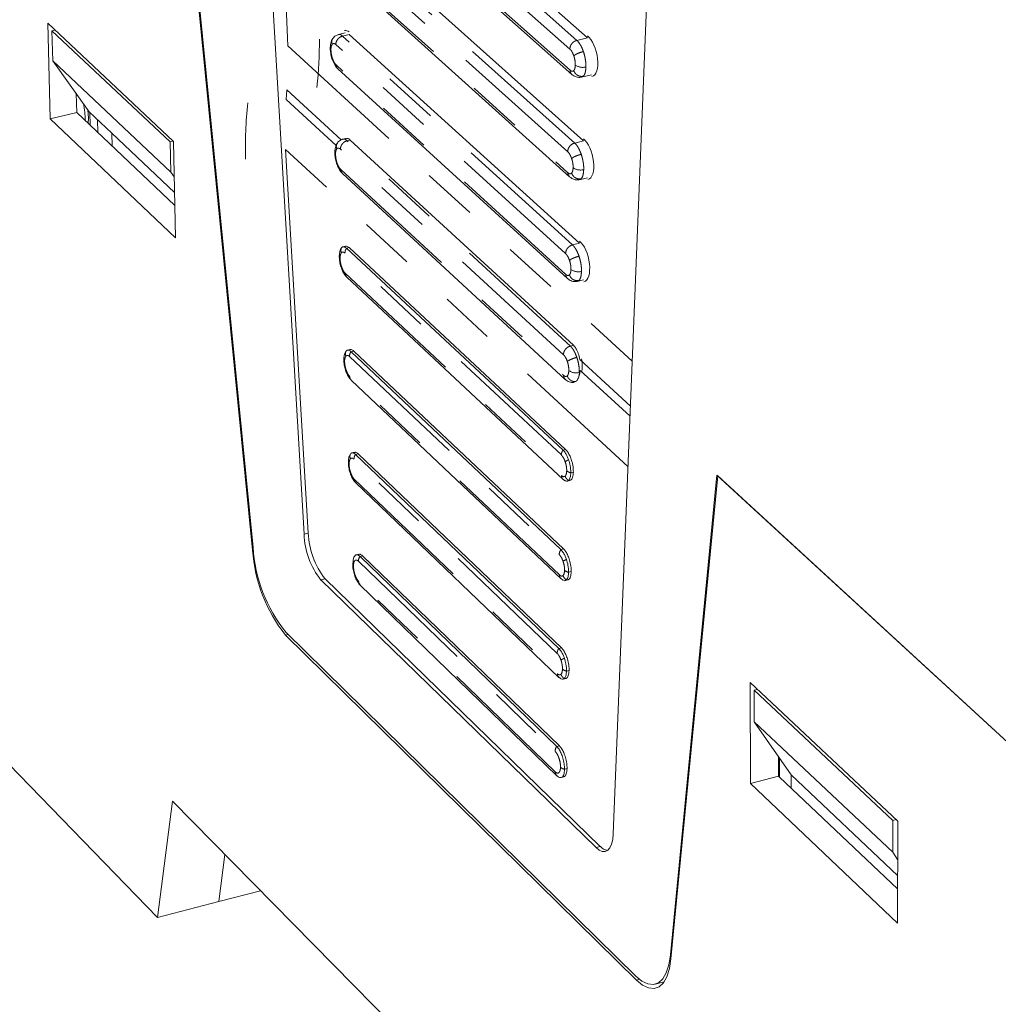
# Model space of a CAD drawing. Units: inches. Extents: x 0.7 to 33.4, y 0.6 to 21.2.
# Drawn here: x 23.9 to 25.7, y 15.2 to 16.9 of the extents above; entities that cross this region are included whole.
import ezdxf

# ---------------------------------------------------------------- set-up
doc = ezdxf.new("R2010")
doc.units = ezdxf.units.IN
doc.header["$MEASUREMENT"] = 0
doc.linetypes.add('PHANTOM', pattern=[0.5, 0.25, -0.05, 0.05, -0.05, 0.05, -0.05])

msp = doc.modelspace()

# ---------------------------------------------------------------- linework, layer by layer
at = {"color": 7, "linetype": 'Continuous', "lineweight": 18}
for p, q in [((24.4423, 16.0103), (24.3157, 18.1517)), ((24.3599, 18.1611), (24.4124, 16.9005)), ((25.088, 17.5018), (25.006, 15.464)), ((24.5147, 17.3077), (24.9589, 16.9151)), ((24.4873, 17.2425), (24.9305, 16.8484)), ((24.5197, 17.1138), (24.9515, 16.7271)), ((24.4956, 17.0498), (24.9264, 16.6617)), ((24.2488, 16.9874), (24.3483, 15.9814)), ((24.2503, 16.986), (24.3492, 15.9863)), ((23.975, 16.9415), (24.2042, 16.7263)), ((23.975, 16.9415), (23.9795, 16.7674)), ((23.9883, 16.9289), (23.9827, 16.9276)), ((23.9827, 16.9276), (24.1981, 16.7254)), ((23.9827, 16.9276), (23.9841, 16.8733)), ((24.5172, 16.924), (24.5049, 16.9211)), ((24.5247, 16.9211), (24.9441, 16.5406)), ((24.1993, 16.6705), (23.9841, 16.8733)), ((24.0503, 16.7802), (23.9841, 16.8733)), ((24.5039, 16.8583), (24.9224, 16.4764)), ((24.9481, 16.8433), (24.9665, 16.8476)), ((24.411, 16.82), (24.4096, 16.8029)), ((24.027, 16.813), (24.0278, 16.7788)), ((23.9795, 16.7674), (24.0278, 16.7788)), ((23.9795, 16.7674), (24.2081, 16.5504)), ((24.2068, 16.6095), (24.0278, 16.7788)), ((24.0918, 16.741), (24.0503, 16.7802)), ((24.0523, 16.7556), (24.0517, 16.7788)), ((24.0658, 16.7655), (24.0664, 16.7423)), ((24.0918, 16.741), (24.2063, 16.6329)), ((24.0918, 16.741), (24.0924, 16.7177)), ((24.5183, 16.7316), (24.512, 16.7301)), ((24.9335, 16.3546), (24.5264, 16.7288)), ((24.1981, 16.7254), (24.2038, 16.7267)), ((24.1993, 16.6705), (24.1981, 16.7254)), ((24.2081, 16.5504), (24.2042, 16.7263)), ((24.4087, 16.7115), (24.45, 16.0122)), ((24.2056, 16.6616), (24.1993, 16.6705)), ((24.5122, 16.6679), (24.9185, 16.2925)), ((24.9442, 16.6565), (24.9591, 16.6601)), ((24.5179, 16.5352), (24.5132, 16.5341)), ((24.9144, 16.1637), (24.5198, 16.5315)), ((24.5244, 16.5326), (24.9191, 16.1649)), ((24.5203, 16.4787), (24.9146, 16.11)), ((24.9403, 16.4711), (24.9518, 16.4739)), ((24.526, 16.3468), (24.5213, 16.3457)), ((24.9105, 15.9822), (24.528, 16.343)), ((24.5327, 16.3442), (24.9153, 15.9834)), ((24.5285, 16.2907), (24.9107, 15.9289)), ((24.9186, 16.2924), (24.9193, 16.2918)), ((24.9378, 16.2885), (24.9329, 16.2868)), ((24.5341, 16.1596), (24.5294, 16.1585)), ((24.9067, 15.802), (24.5362, 16.1558)), ((24.5408, 16.1569), (24.9115, 15.8032)), ((25.1101, 15.2433), (25.1948, 16.118)), ((25.9657, 15.4094), (25.1948, 16.118)), ((24.5366, 16.1038), (24.9068, 15.7492)), ((24.9133, 16.1115), (24.9178, 16.1076)), ((24.922, 16.1069), (24.9268, 16.1081)), ((25.1112, 15.2361), (25.1965, 16.1164)), ((25.1965, 16.1164), (25.966, 15.4092)), ((24.542, 15.9738), (24.5374, 15.9726)), ((24.903, 15.6234), (24.5443, 15.9698)), ((24.5489, 15.9709), (24.9077, 15.6246)), ((24.5319, 15.9496), (24.5314, 15.9549)), ((24.9745, 15.4391), (24.4731, 15.9268)), ((24.9823, 15.4412), (24.4808, 15.9287)), ((24.9095, 15.9303), (24.914, 15.9264)), ((24.9183, 15.9257), (24.923, 15.9269)), ((24.5451, 15.9169), (24.5432, 15.9196)), ((24.5447, 15.9173), (24.903, 15.5701)), ((24.175, 15.3115), (23.6656, 15.8364)), ((24.4094, 15.8313), (25.0472, 15.2046)), ((24.4085, 15.8263), (25.0482, 15.1975)), ((24.9057, 15.7506), (24.9103, 15.7466)), ((24.9145, 15.7459), (24.9192, 15.7471)), ((25.2555, 15.7399), (25.5246, 15.4873)), ((25.2555, 15.7399), (25.2559, 15.5556)), ((25.2626, 15.726), (25.2686, 15.7275)), ((25.5155, 15.4886), (25.2626, 15.726)), ((25.2626, 15.726), (25.2628, 15.6685)), ((25.5154, 15.4305), (25.2628, 15.6685)), ((25.3302, 15.5717), (25.2628, 15.6685)), ((25.3071, 15.6049), (25.3071, 15.569)), ((25.3092, 15.5671), (25.3091, 15.602)), ((24.9109, 15.5667), (24.9156, 15.5679)), ((25.3071, 15.569), (25.2559, 15.5556)), ((25.3071, 15.569), (25.3092, 15.5671)), ((25.5243, 15.3636), (25.3092, 15.5671)), ((25.3302, 15.5717), (25.5244, 15.3884)), ((25.3303, 15.5471), (25.3302, 15.5717)), ((25.2559, 15.5556), (25.5242, 15.301)), ((24.2022, 15.5238), (24.175, 15.3115)), ((24.2022, 15.5238), (25.2936, 14.4159)), ((25.5216, 15.4902), (25.5155, 15.4886)), ((25.5154, 15.4305), (25.5155, 15.4886)), ((25.5246, 15.4873), (25.5242, 15.301)), ((24.2979, 15.4267), (24.2866, 15.3406)), ((25.5154, 15.4305), (25.5244, 15.4174)), ((24.2866, 15.3406), (24.3631, 15.3605)), ((24.175, 15.3115), (24.2866, 15.3406)), ((25.0825, 15.1899), (25.0986, 15.1942))]:
    msp.add_line(p, q, dxfattribs=at)
at = {"color": 1, "linetype": 'PHANTOM', "lineweight": 18}
for p, q in [((24.9396, 16.9105), (24.4958, 17.3034)), ((24.9268, 16.8946), (24.4834, 17.2879)), ((24.9272, 16.8561), (24.484, 17.2501)), ((24.9356, 16.7233), (24.5042, 17.1102)), ((24.9229, 16.7075), (24.4918, 17.0948)), ((24.4924, 17.0573), (24.9232, 16.6692)), ((24.5125, 16.9183), (24.5247, 16.9211)), ((24.9317, 16.5376), (24.5125, 16.9183)), ((24.9589, 16.9151), (24.9396, 16.9105)), ((24.4124, 16.9005), (25.0407, 16.3256)), ((24.919, 16.5218), (24.5002, 16.9029)), ((24.4958, 16.8737), (24.4946, 16.8738)), ((24.9193, 16.4838), (24.5008, 16.8656)), ((24.9513, 16.8451), (24.9461, 16.8432)), ((24.5097, 16.7292), (24.411, 16.82)), ((24.5007, 16.719), (24.4096, 16.8029)), ((24.5208, 16.7275), (24.5264, 16.7288)), ((24.9277, 16.3532), (24.5208, 16.7275)), ((25.0329, 16.1328), (24.4087, 16.7115)), ((24.9151, 16.3375), (24.5085, 16.7122)), ((24.9515, 16.7271), (24.9356, 16.7233)), ((24.5091, 16.6751), (24.9155, 16.2998)), ((24.9472, 16.6582), (24.9421, 16.6564)), ((24.5198, 16.5315), (24.5244, 16.5326)), ((24.9441, 16.5406), (24.9317, 16.5376)), ((24.9113, 16.1547), (24.5168, 16.5226)), ((24.5174, 16.4858), (24.9116, 16.1172)), ((24.9432, 16.4727), (24.9382, 16.4711)), ((24.9335, 16.3546), (24.9277, 16.3532)), ((24.525, 16.3342), (24.9075, 15.9732)), ((24.528, 16.343), (24.5327, 16.3442)), ((25.0374, 16.2436), (24.9451, 16.3285)), ((24.9078, 15.936), (24.5256, 16.2977)), ((24.9441, 16.3051), (24.9433, 16.2974)), ((25.0366, 16.2252), (24.9457, 16.3089)), ((24.5362, 16.1558), (24.5408, 16.1569)), ((24.9144, 16.1637), (24.9191, 16.1649)), ((24.9037, 15.7931), (24.5332, 16.147)), ((24.9285, 16.1222), (24.9332, 16.1234)), ((24.5338, 16.1107), (24.904, 15.7562)), ((24.45, 16.0122), (24.4423, 16.0103)), ((24.3483, 15.9814), (24.3497, 15.9817)), ((24.9105, 15.9822), (24.9153, 15.9834)), ((24.5413, 15.961), (24.8999, 15.6145)), ((24.5443, 15.9698), (24.5489, 15.9709)), ((24.9246, 15.9408), (24.9293, 15.942)), ((24.4808, 15.9287), (24.4731, 15.9268)), ((24.9002, 15.577), (24.5419, 15.9241)), ((24.4132, 15.8275), (24.4085, 15.8263)), ((24.9067, 15.802), (24.9115, 15.8032)), ((24.9255, 15.762), (24.9207, 15.7608)), ((24.9077, 15.6246), (24.903, 15.6234)), ((24.9218, 15.583), (24.9171, 15.5818)), ((24.9745, 15.4391), (24.9823, 15.4412)), ((25.112, 15.2438), (25.1101, 15.2433)), ((25.0482, 15.1975), (25.0536, 15.1989))]:
    msp.add_line(p, q, dxfattribs=at)
at = {"color": 7, "linetype": 'Continuous', "lineweight": 18, "flags": 128}
for points in [[(24.931, 16.8479), (24.931, 16.8479), (24.9305, 16.8484)], [(24.048, 16.7834), (24.0491, 16.7695), (24.0488, 16.7589)], [(24.9264, 16.6616), (24.9271, 16.6611), (24.9274, 16.6609)], [(24.9232, 16.4758), (24.9232, 16.4758), (24.9225, 16.4764)], [(25.006, 15.464), (25.005, 15.4538), (25.0029, 15.4453), (24.9999, 15.4387), (24.996, 15.4342), (24.9913, 15.4319), (24.986, 15.432), (24.9804, 15.4344), (24.9745, 15.4391)], [(25.0472, 15.2046), (25.0583, 15.1955), (25.0691, 15.1904), (25.0793, 15.1893), (25.0884, 15.1925), (25.0963, 15.1997), (25.1027, 15.2108), (25.1073, 15.2255), (25.1101, 15.2433)], [(25.1112, 15.2361), (25.1084, 15.2184), (25.1037, 15.2037), (25.0974, 15.1926), (25.0895, 15.1854), (25.0803, 15.1822), (25.0702, 15.1832), (25.0594, 15.1884), (25.0482, 15.1975)]]:
    msp.add_lwpolyline(points, dxfattribs=at)
at = {"color": 1, "linetype": 'PHANTOM', "lineweight": 18}
for centre, radius, start, end in [((24.4928, 16.894), 0.00289, 165.4737, 238.5337), ((24.5107, 16.8655), 0.00994, 179.373, 226.6773), ((24.9374, 16.8559), 0.0102, 178.7835, 227.286), ((24.9501, 16.884), 0.0228, 234.1601, 285.4443), ((24.5012, 16.7035), 0.00295, 165.6349, 237.8648), ((24.519, 16.6751), 0.00989, 179.5119, 226.1249), ((24.9461, 16.6966), 0.0225, 233.8086, 285.6258), ((24.9333, 16.669), 0.0101, 178.7851, 226.9912), ((24.51, 16.5145), 0.00351, 191.4973, 234.1111), ((24.5271, 16.4857), 0.00976, 179.4524, 225.8996), ((24.9293, 16.4836), 0.00998, 178.7886, 226.6208), ((24.9421, 16.5107), 0.0222, 233.4607, 285.8051), ((24.5399, 16.3341), 0.0149, 143.1141, 179.6033), ((24.5183, 16.3264), 0.00356, 191.2938, 233.6059), ((24.5353, 16.2976), 0.00965, 179.4396, 225.5801), ((24.9252, 16.2996), 0.00976, 178.554, 227.4672), ((24.9381, 16.3262), 0.0219, 233.1164, 285.9822), ((24.5266, 16.1394), 0.00361, 191.0985, 233.1115), ((24.9214, 16.117), 0.00979, 178.909, 225.7961), ((24.9311, 16.1368), 0.0148, 227.636, 260.0347), ((24.5433, 16.1106), 0.00954, 179.4266, 225.2655), ((24.9228, 15.973), 0.0153, 143.0179, 179.1366), ((24.556, 15.9609), 0.0147, 143.0333, 179.5251), ((24.9272, 15.9553), 0.0147, 227.3054, 259.923), ((24.5514, 15.924), 0.00944, 179.4143, 224.9218), ((24.9175, 15.9358), 0.00968, 178.9108, 225.4813), ((24.9233, 15.7751), 0.0146, 226.9796, 259.8115), ((24.9136, 15.756), 0.00957, 178.9128, 225.1582), ((24.9151, 15.6143), 0.0152, 142.9419, 179.0835), ((24.9196, 15.5961), 0.0145, 227.2088, 260.0832), ((24.9096, 15.5768), 0.00938, 178.8194, 228.866)]:
    msp.add_arc(centre, radius, start, end, dxfattribs=at)
at = {"color": 7, "linetype": 'Continuous', "lineweight": 18}
for centre, radius, start, end in [((23.9, 16.7643), 0.1432, 359.9912, 12.3385), ((24.5831, 16.0148), 0.1409, 181.827, 218.6751), ((24.5907, 16.0167), 0.1408, 181.8197, 218.6911), ((24.6247, 15.9994), 0.2769, 183.7393, 218.6892), ((24.6255, 16.0044), 0.2769, 183.7362, 218.6956), ((24.9993, 15.4559), 0.0224, 220.9729, 259.5631)]:
    msp.add_arc(centre, radius, start, end, dxfattribs=at)
for centre, major_axis, ratio, start_param, end_param in [((24.5247, 16.8899), (-0.0087, 0.0384), 0.446906, 5.81053, 6.269738), ((23.7826, 16.7646), (0.434, 0.659), 0.809254, 5.282731, 5.401908), ((24.9586, 16.8828), (-0.0087, 0.0384), 0.446933, 3.133193, 5.796037), ((25.0229, 16.8571), (0.434, 0.659), 0.809254, 2.141444, 2.280436), ((24.9512, 16.6951), (-0.0087, 0.0384), 0.446933, 3.139635, 5.796226), ((24.9438, 16.5088), (-0.0087, 0.0384), 0.446933, 3.14597, 5.796414), ((24.9294, 16.3221), (-0.0037, 0.0395), 0.496448, 4.261639, 4.860886)]:
    msp.add_ellipse(centre, major_axis=major_axis, ratio=ratio, start_param=start_param, end_param=end_param, dxfattribs=at)
for points, knots in [([(24.4946, 16.914), (24.4939, 16.9128), (24.4924, 16.9105), (24.491, 16.9058), (24.4901, 16.9005), (24.49, 16.8967), (24.49, 16.8948)], [0, 0, 0, 0, 0.259537, 0.513168, 0.760091, 1, 1, 1, 1]), ([(24.5057, 16.9212), (24.5036, 16.9206), (24.5005, 16.9196), (24.4968, 16.9168), (24.4953, 16.9149), (24.4946, 16.914)], [0, 0, 0, 0, 0.498057, 0.750211, 1, 1, 1, 1]), ([(24.4901, 16.8932), (24.4902, 16.892), (24.4904, 16.8892), (24.4913, 16.8844), (24.4924, 16.8795), (24.4934, 16.8765), (24.4938, 16.8752)], [0, 0, 0, 0, 0.201136, 0.487922, 0.774442, 1, 1, 1, 1]), ([(24.4942, 16.8741), (24.4949, 16.8725), (24.4962, 16.8691), (24.4987, 16.8647), (24.5014, 16.8609), (24.5032, 16.859), (24.5042, 16.858)], [0, 0, 0, 0, 0.244702, 0.493245, 0.745126, 1, 1, 1, 1]), ([(24.9304, 16.8484), (24.9317, 16.8474), (24.9342, 16.8454), (24.9385, 16.8437), (24.943, 16.8428), (24.9458, 16.8431), (24.9472, 16.8432)], [0, 0, 0, 0, 0.244835, 0.496144, 0.749078, 1, 1, 1, 1]), ([(24.514, 16.7305), (24.5119, 16.7299), (24.5088, 16.729), (24.5052, 16.7261), (24.5037, 16.7243), (24.503, 16.7234)], [0, 0, 0, 0, 0.4979374, 0.750095, 1, 1, 1, 1]), ([(24.5264, 16.7288), (24.5247, 16.7302), (24.5219, 16.7323), (24.5193, 16.7315), (24.5184, 16.7312)], [0, 0, 0, 0, 0.643944, 1, 1, 1, 1]), ([(24.5024, 16.7223), (24.5018, 16.7215), (24.5006, 16.7195), (24.4993, 16.7153), (24.4984, 16.71), (24.4984, 16.7062), (24.4984, 16.7043)], [0, 0, 0, 0, 0.197777, 0.472662, 0.740186, 1, 1, 1, 1]), ([(24.4985, 16.7029), (24.4986, 16.7016), (24.4988, 16.6988), (24.4996, 16.694), (24.5008, 16.689), (24.5018, 16.686), (24.5022, 16.6846)], [0, 0, 0, 0, 0.204516, 0.487307, 0.769803, 1, 1, 1, 1]), ([(24.5024, 16.6838), (24.5031, 16.6821), (24.5045, 16.6789), (24.5069, 16.6745), (24.5092, 16.6711), (24.5107, 16.6695), (24.5113, 16.6689)], [0, 0, 0, 0, 0.268328, 0.540899, 0.81719, 1, 1, 1, 1]), ([(24.9264, 16.6617), (24.9277, 16.6607), (24.9302, 16.6587), (24.9345, 16.6569), (24.939, 16.656), (24.9418, 16.6562), (24.9432, 16.6564)], [0, 0, 0, 0, 0.244647, 0.495955, 0.748984, 1, 1, 1, 1]), ([(24.5078, 16.5262), (24.5079, 16.5264), (24.508, 16.5279), (24.5089, 16.5298), (24.5098, 16.5314), (24.5103, 16.5321)], [0, 0, 0, 0, 0.0568307, 0.5103302, 1, 1, 1, 1]), ([(24.5103, 16.5321), (24.511, 16.5328), (24.5125, 16.5342), (24.5157, 16.5345), (24.5182, 16.5326), (24.5198, 16.5315)], [0, 0, 0, 0, 0.281031, 0.567961, 1, 1, 1, 1]), ([(24.518, 16.5347), (24.5186, 16.535), (24.5205, 16.5358), (24.5229, 16.5339), (24.5244, 16.5326)], [0, 0, 0, 0, 0.330544, 1, 1, 1, 1]), ([(24.5082, 16.5277), (24.5076, 16.5255), (24.5065, 16.5213), (24.5065, 16.5163), (24.5066, 16.5138)], [0, 0, 0, 0, 0.516728, 1, 1, 1, 1]), ([(24.5066, 16.5138), (24.5067, 16.5123), (24.5069, 16.5093), (24.5077, 16.5044), (24.5089, 16.4996), (24.5099, 16.4966), (24.5104, 16.4951)], [0, 0, 0, 0, 0.250638, 0.500701, 0.750448, 1, 1, 1, 1]), ([(24.5115, 16.4941), (24.5108, 16.4961), (24.5095, 16.5), (24.508, 16.5061), (24.5077, 16.5098), (24.5075, 16.5116)], [0, 0, 0, 0, 0.346411, 0.693732, 1, 1, 1, 1]), ([(24.5104, 16.4951), (24.511, 16.4936), (24.5122, 16.4905), (24.5143, 16.4864), (24.5166, 16.4828), (24.5183, 16.481), (24.5191, 16.4802)], [0, 0, 0, 0, 0.244444, 0.492839, 0.744813, 1, 1, 1, 1]), ([(24.9224, 16.4764), (24.9237, 16.4754), (24.9262, 16.4733), (24.9306, 16.4715), (24.935, 16.4706), (24.9379, 16.4709), (24.9393, 16.471)], [0, 0, 0, 0, 0.24446, 0.495766, 0.748889, 1, 1, 1, 1]), ([(24.9451, 16.3285), (24.9442, 16.3324), (24.9426, 16.3401), (24.9383, 16.3492), (24.935, 16.3529), (24.9335, 16.3546)], [0, 0, 0, 0, 0.34947, 0.699014, 1, 1, 1, 1]), ([(24.5164, 16.3395), (24.5158, 16.3373), (24.5147, 16.3331), (24.5148, 16.3281), (24.5148, 16.3257)], [0, 0, 0, 0, 0.516714, 1, 1, 1, 1]), ([(24.5164, 16.3392), (24.5166, 16.34), (24.5172, 16.3419), (24.5181, 16.3431), (24.5185, 16.3438)], [0, 0, 0, 0, 0.432688, 1, 1, 1, 1]), ([(24.5185, 16.3438), (24.5193, 16.3445), (24.5207, 16.3458), (24.5239, 16.3461), (24.5265, 16.3442), (24.528, 16.343)], [0, 0, 0, 0, 0.286416, 0.567961, 1, 1, 1, 1]), ([(24.5261, 16.3464), (24.5268, 16.3466), (24.5287, 16.3474), (24.5311, 16.3455), (24.5327, 16.3442)], [0, 0, 0, 0, 0.3395847, 1, 1, 1, 1]), ([(24.5148, 16.3257), (24.5149, 16.3242), (24.5151, 16.3211), (24.516, 16.3163), (24.5171, 16.3115), (24.5181, 16.3085), (24.5186, 16.307)], [0, 0, 0, 0, 0.250687, 0.500767, 0.750498, 1, 1, 1, 1]), ([(24.5197, 16.3061), (24.519, 16.308), (24.5177, 16.3119), (24.5163, 16.318), (24.5159, 16.3217), (24.5158, 16.3235)], [0, 0, 0, 0, 0.346637, 0.691239, 1, 1, 1, 1]), ([(24.5186, 16.307), (24.5192, 16.3055), (24.5204, 16.3024), (24.5225, 16.2984), (24.5248, 16.2948), (24.5265, 16.293), (24.5273, 16.2921)], [0, 0, 0, 0, 0.2445429, 0.4929702, 0.7449098, 1, 1, 1, 1]), ([(24.9433, 16.2974), (24.9422, 16.2948), (24.9406, 16.291), (24.9385, 16.2891), (24.9378, 16.2885)], [0, 0, 0, 0, 0.689774, 1, 1, 1, 1]), ([(24.9457, 16.3089), (24.9456, 16.3078), (24.9451, 16.3035), (24.944, 16.2999), (24.9433, 16.2974)], [0, 0, 0, 0, 0.280883, 1, 1, 1, 1]), ([(24.9186, 16.2924), (24.9197, 16.2915), (24.922, 16.2896), (24.9258, 16.2878), (24.9298, 16.2868), (24.9324, 16.2868), (24.9337, 16.2868)], [0, 0, 0, 0, 0.242748, 0.492739, 0.746113, 1, 1, 1, 1]), ([(24.5245, 16.152), (24.5248, 16.1529), (24.5254, 16.1548), (24.5263, 16.156), (24.5267, 16.1567)], [0, 0, 0, 0, 0.452039, 1, 1, 1, 1]), ([(24.5267, 16.1567), (24.5275, 16.1573), (24.5289, 16.1586), (24.5321, 16.1588), (24.5346, 16.1569), (24.5362, 16.1558)], [0, 0, 0, 0, 0.286416, 0.567961, 1, 1, 1, 1]), ([(24.5342, 16.1592), (24.5349, 16.1594), (24.5368, 16.1602), (24.5392, 16.1582), (24.5408, 16.1569)], [0, 0, 0, 0, 0.3483226, 1, 1, 1, 1]), ([(24.9245, 16.1459), (24.9237, 16.148), (24.9221, 16.1523), (24.9187, 16.1588), (24.916, 16.1619), (24.9144, 16.1637)], [0, 0, 0, 0, 0.286416, 0.567961, 1, 1, 1, 1]), ([(24.9191, 16.1649), (24.9205, 16.1633), (24.9233, 16.1602), (24.9272, 16.1529), (24.9305, 16.1439), (24.9329, 16.1334), (24.9331, 16.1267), (24.9332, 16.1234)], [0, 0, 0, 0, 0.186726, 0.373315, 0.553542, 0.78462, 1, 1, 1, 1]), ([(24.5246, 16.1523), (24.524, 16.1502), (24.5229, 16.146), (24.523, 16.1411), (24.523, 16.1387)], [0, 0, 0, 0, 0.5167005, 1, 1, 1, 1]), ([(24.523, 16.1387), (24.5231, 16.1372), (24.5233, 16.1341), (24.5242, 16.1293), (24.5253, 16.1246), (24.5263, 16.1215), (24.5268, 16.12)], [0, 0, 0, 0, 0.2507367, 0.5008333, 0.7505472, 1, 1, 1, 1]), ([(24.5279, 16.1192), (24.5272, 16.1211), (24.5259, 16.125), (24.5245, 16.131), (24.5241, 16.1347), (24.524, 16.1365)], [0, 0, 0, 0, 0.341251, 0.695834, 1, 1, 1, 1]), ([(24.9285, 16.1222), (24.9283, 16.1266), (24.928, 16.1326), (24.9261, 16.1408), (24.9251, 16.1442), (24.9245, 16.1459)], [0, 0, 0, 0, 0.564145, 0.785643, 1, 1, 1, 1]), ([(24.5268, 16.12), (24.5274, 16.1185), (24.5286, 16.1155), (24.5307, 16.1115), (24.533, 16.1078), (24.5346, 16.1061), (24.5355, 16.1052)], [0, 0, 0, 0, 0.244641, 0.493099, 0.745006, 1, 1, 1, 1]), ([(24.9243, 16.1082), (24.925, 16.109), (24.9263, 16.1105), (24.9279, 16.115), (24.9283, 16.1195), (24.9285, 16.1222)], [0, 0, 0, 0, 0.279888, 0.557801, 1, 1, 1, 1]), ([(24.9332, 16.1234), (24.9329, 16.12), (24.9322, 16.1133), (24.9294, 16.1086), (24.9272, 16.1085), (24.9267, 16.1085)], [0, 0, 0, 0, 0.4381003, 0.8766845, 1, 1, 1, 1]), ([(24.9172, 16.1085), (24.9183, 16.1078), (24.9202, 16.1065), (24.9225, 16.1069), (24.9237, 16.1078), (24.9243, 16.1082)], [0, 0, 0, 0, 0.410087, 0.712047, 1, 1, 1, 1]), ([(24.5422, 15.9733), (24.5428, 15.9736), (24.5448, 15.9744), (24.5473, 15.9723), (24.5489, 15.9709)], [0, 0, 0, 0, 0.34816, 1, 1, 1, 1]), ([(24.9207, 15.9643), (24.9199, 15.9664), (24.9183, 15.9707), (24.9149, 15.9772), (24.9122, 15.9803), (24.9105, 15.9822)], [0, 0, 0, 0, 0.275333, 0.56796, 1, 1, 1, 1]), ([(24.9153, 15.9834), (24.9167, 15.9818), (24.9195, 15.9787), (24.9233, 15.9714), (24.9266, 15.9625), (24.929, 15.952), (24.9292, 15.9454), (24.9293, 15.942)], [0, 0, 0, 0, 0.186724, 0.37395, 0.553536, 0.775432, 1, 1, 1, 1]), ([(24.5443, 15.9698), (24.5429, 15.9708), (24.5403, 15.973), (24.5367, 15.9728), (24.5336, 15.97), (24.5315, 15.9641), (24.5315, 15.958), (24.5314, 15.9549)], [0, 0, 0, 0, 0.187218, 0.3732728, 0.5615693, 0.7821158, 1, 1, 1, 1]), ([(24.9246, 15.9408), (24.9244, 15.9451), (24.9241, 15.9511), (24.9223, 15.9592), (24.9212, 15.9626), (24.9207, 15.9643)], [0, 0, 0, 0, 0.564145, 0.785643, 1, 1, 1, 1]), ([(24.531, 15.953), (24.5312, 15.9499), (24.5318, 15.9436), (24.5338, 15.9371), (24.5348, 15.9339)], [0, 0, 0, 0, 0.502245, 1, 1, 1, 1]), ([(24.9204, 15.9269), (24.9211, 15.9277), (24.9224, 15.9292), (24.924, 15.9336), (24.9244, 15.9381), (24.9246, 15.9408)], [0, 0, 0, 0, 0.279593, 0.560254, 1, 1, 1, 1]), ([(24.9293, 15.942), (24.929, 15.9386), (24.9283, 15.9319), (24.9255, 15.9274), (24.9234, 15.9273), (24.9229, 15.9273)], [0, 0, 0, 0, 0.441322, 0.882744, 1, 1, 1, 1]), ([(24.5348, 15.9339), (24.5348, 15.9338), (24.5358, 15.9305), (24.5389, 15.9244), (24.542, 15.9205), (24.5436, 15.9186)], [0, 0, 0, 0, 0.010399, 0.501888, 1, 1, 1, 1]), ([(24.9134, 15.9273), (24.9145, 15.9266), (24.9164, 15.9253), (24.9187, 15.9257), (24.9199, 15.9265), (24.9204, 15.9269)], [0, 0, 0, 0, 0.405635, 0.709874, 1, 1, 1, 1]), ([(24.9168, 15.7842), (24.9161, 15.7862), (24.9145, 15.7905), (24.9111, 15.7971), (24.9083, 15.8002), (24.9067, 15.802)], [0, 0, 0, 0, 0.275333, 0.56796, 1, 1, 1, 1]), ([(24.9115, 15.8032), (24.9129, 15.8017), (24.9156, 15.7985), (24.9194, 15.7912), (24.9228, 15.7822), (24.9252, 15.7718), (24.9254, 15.7652), (24.9255, 15.762)], [0, 0, 0, 0, 0.186907, 0.373954, 0.553542, 0.78462, 1, 1, 1, 1]), ([(24.9207, 15.7608), (24.9206, 15.765), (24.9203, 15.771), (24.9184, 15.7791), (24.9173, 15.7825), (24.9168, 15.7842)], [0, 0, 0, 0, 0.5641447, 0.7856428, 1, 1, 1, 1]), ([(24.9166, 15.7471), (24.9172, 15.7478), (24.9185, 15.7493), (24.9202, 15.7536), (24.9205, 15.7581), (24.9207, 15.7608)], [0, 0, 0, 0, 0.274753, 0.563168, 1, 1, 1, 1]), ([(24.9255, 15.762), (24.9251, 15.7586), (24.9245, 15.752), (24.9217, 15.7475), (24.9196, 15.7475), (24.9191, 15.7475)], [0, 0, 0, 0, 0.45095, 0.888988, 1, 1, 1, 1]), ([(24.9097, 15.7475), (24.9107, 15.7468), (24.9126, 15.7455), (24.9148, 15.7459), (24.916, 15.7467), (24.9166, 15.7471)], [0, 0, 0, 0, 0.401105, 0.70478, 1, 1, 1, 1]), ([(24.903, 15.6234), (24.9044, 15.6218), (24.9072, 15.6187), (24.9111, 15.6112), (24.9144, 15.602), (24.9168, 15.5916), (24.917, 15.5851), (24.9171, 15.5818)], [0, 0, 0, 0, 0.186167, 0.373244, 0.565073, 0.780664, 1, 1, 1, 1]), ([(24.9077, 15.6246), (24.9091, 15.6231), (24.9119, 15.6199), (24.9158, 15.6124), (24.9191, 15.6033), (24.9215, 15.5928), (24.9217, 15.5863), (24.9218, 15.583)], [0, 0, 0, 0, 0.186167, 0.373244, 0.565073, 0.780663, 1, 1, 1, 1]), ([(24.9171, 15.5818), (24.9168, 15.5783), (24.9162, 15.5715), (24.9125, 15.5667), (24.9081, 15.5661), (24.905, 15.5685), (24.9035, 15.5697)], [0, 0, 0, 0, 0.2838097, 0.5537885, 0.7839822, 1, 1, 1, 1]), ([(24.9218, 15.583), (24.9215, 15.5796), (24.9209, 15.5729), (24.9181, 15.5683), (24.9159, 15.5683), (24.9155, 15.5683)], [0, 0, 0, 0, 0.45217, 0.882305, 1, 1, 1, 1])]:
    msp.add_open_spline(points, degree=3, knots=knots, dxfattribs=at)
at = {"color": 1, "linetype": 'PHANTOM', "lineweight": 18}
for points, knots in [([(24.4949, 16.9138), (24.4944, 16.9131), (24.4929, 16.9114), (24.4925, 16.9075), (24.4932, 16.9046), (24.4936, 16.9032)], [0, 0, 0, 0, 0.224772, 0.627455, 1, 1, 1, 1]), ([(24.5002, 16.9029), (24.5003, 16.9045), (24.5005, 16.907), (24.5021, 16.9102), (24.5036, 16.9126), (24.5056, 16.9147), (24.5085, 16.9169), (24.5109, 16.9177), (24.5125, 16.9183)], [0, 0, 0, 0, 0.239457, 0.368361, 0.5, 0.631639, 0.760543, 1, 1, 1, 1]), ([(24.5057, 16.9211), (24.506, 16.9212), (24.5071, 16.9215), (24.5094, 16.9207), (24.5115, 16.9191), (24.5125, 16.9183)], [0, 0, 0, 0, 0.119988, 0.559994, 1, 1, 1, 1]), ([(24.9268, 16.8946), (24.927, 16.8963), (24.9272, 16.8988), (24.9288, 16.9022), (24.9305, 16.9047), (24.9325, 16.9068), (24.9355, 16.9091), (24.938, 16.91), (24.9396, 16.9105)], [0, 0, 0, 0, 0.239457, 0.368361, 0.5, 0.631639, 0.760543, 1, 1, 1, 1]), ([(24.9396, 16.9105), (24.9407, 16.9094), (24.9429, 16.9072), (24.9461, 16.9023), (24.9491, 16.8966), (24.9507, 16.8922), (24.9515, 16.89)], [0, 0, 0, 0, 0.25028, 0.500561, 0.750841, 1, 1, 1, 1]), ([(24.4913, 16.8916), (24.4913, 16.8928), (24.4912, 16.8954), (24.4917, 16.8986), (24.4924, 16.9013), (24.4932, 16.9026), (24.4936, 16.9032), (24.4936, 16.9032)], [0, 0, 0, 0, 0.250829, 0.498788, 0.752005, 0.999411, 1, 1, 1, 1]), ([(24.4944, 16.8765), (24.4944, 16.8765), (24.4935, 16.8788), (24.492, 16.8841), (24.4915, 16.8891), (24.4913, 16.8916)], [0, 0, 0, 0, 0.0017079, 0.5023766, 1, 1, 1, 1]), ([(24.4936, 16.9032), (24.494, 16.9036), (24.4949, 16.9045), (24.4965, 16.9048), (24.4983, 16.9044), (24.4996, 16.9034), (24.5002, 16.9029)], [0, 0, 0, 0, 0.2523965, 0.4995605, 0.751247, 1, 1, 1, 1]), ([(24.934, 16.8823), (24.9335, 16.8836), (24.9325, 16.8863), (24.9308, 16.8897), (24.9288, 16.8927), (24.9275, 16.894), (24.9268, 16.8946)], [0, 0, 0, 0, 0.246547, 0.499499, 0.748312, 1, 1, 1, 1]), ([(24.934, 16.8823), (24.9349, 16.883), (24.9368, 16.8845), (24.9418, 16.8869), (24.947, 16.8888), (24.9501, 16.8896), (24.9516, 16.89)], [0, 0, 0, 0, 0.27028, 0.562425, 0.789718, 1, 1, 1, 1]), ([(24.9515, 16.89), (24.9515, 16.89), (24.9523, 16.8877), (24.9537, 16.883), (24.9552, 16.8758), (24.9561, 16.8686), (24.9562, 16.8643), (24.9562, 16.8621)], [0, 0, 0, 0, 0.001125, 0.250844, 0.500562, 0.750281, 1, 1, 1, 1]), ([(24.4944, 16.8742), (24.4941, 16.8744), (24.4934, 16.8749), (24.494, 16.8759), (24.4944, 16.8765)], [0, 0, 0, 0, 0.4269297, 1, 1, 1, 1]), ([(24.5008, 16.8656), (24.4996, 16.8669), (24.4973, 16.8695), (24.4953, 16.8741), (24.4944, 16.8765)], [0, 0, 0, 0, 0.499854, 1, 1, 1, 1]), ([(24.9368, 16.8656), (24.9368, 16.8669), (24.9368, 16.8695), (24.9362, 16.8738), (24.9353, 16.8781), (24.9345, 16.8809), (24.934, 16.8823), (24.934, 16.8823)], [0, 0, 0, 0, 0.247898, 0.498727, 0.746164, 0.999411, 1, 1, 1, 1]), ([(24.9272, 16.8561), (24.9284, 16.8552), (24.9309, 16.8534), (24.9329, 16.8547), (24.9338, 16.8554)], [0, 0, 0, 0, 0.499315, 1, 1, 1, 1]), ([(24.9338, 16.8554), (24.9339, 16.8554), (24.9347, 16.8562), (24.9362, 16.8589), (24.9366, 16.8633), (24.9368, 16.8656)], [0, 0, 0, 0, 0.00171, 0.500556, 1, 1, 1, 1]), ([(24.9338, 16.8554), (24.9347, 16.8535), (24.9365, 16.8497), (24.9415, 16.8461), (24.9468, 16.8445), (24.9498, 16.8449), (24.9513, 16.8451)], [0, 0, 0, 0, 0.270279, 0.562425, 0.789719, 1, 1, 1, 1]), ([(24.9562, 16.8621), (24.9559, 16.8584), (24.9553, 16.8509), (24.9527, 16.8465), (24.9513, 16.8451), (24.9513, 16.8451)], [0, 0, 0, 0, 0.499357, 0.998713, 1, 1, 1, 1]), ([(24.5085, 16.7122), (24.5086, 16.7138), (24.5089, 16.7162), (24.5104, 16.7195), (24.512, 16.7218), (24.5139, 16.7239), (24.5168, 16.7261), (24.5192, 16.7269), (24.5208, 16.7275)], [0, 0, 0, 0, 0.239457, 0.368361, 0.5, 0.631639, 0.760543, 1, 1, 1, 1]), ([(24.514, 16.7304), (24.5142, 16.7305), (24.5154, 16.7307), (24.5177, 16.7299), (24.5198, 16.7283), (24.5208, 16.7275)], [0, 0, 0, 0, 0.127075, 0.563537, 1, 1, 1, 1]), ([(24.4997, 16.701), (24.4996, 16.7023), (24.4996, 16.7048), (24.5, 16.7081), (24.5008, 16.7107), (24.5015, 16.712), (24.5019, 16.7125), (24.5019, 16.7125)], [0, 0, 0, 0, 0.250829, 0.498788, 0.752005, 0.999411, 1, 1, 1, 1]), ([(24.5033, 16.7232), (24.5028, 16.7226), (24.5013, 16.7208), (24.5008, 16.7168), (24.5016, 16.7139), (24.5019, 16.7125)], [0, 0, 0, 0, 0.22957, 0.629761, 1, 1, 1, 1]), ([(24.5019, 16.7125), (24.5024, 16.713), (24.5032, 16.7139), (24.5049, 16.7141), (24.5066, 16.7137), (24.5079, 16.7127), (24.5085, 16.7122)], [0, 0, 0, 0, 0.252397, 0.499561, 0.751247, 1, 1, 1, 1]), ([(24.9229, 16.7075), (24.9231, 16.7091), (24.9233, 16.7117), (24.9249, 16.715), (24.9265, 16.7175), (24.9286, 16.7196), (24.9315, 16.7219), (24.934, 16.7228), (24.9356, 16.7233)], [0, 0, 0, 0, 0.239457, 0.368361, 0.5, 0.631639, 0.760543, 1, 1, 1, 1]), ([(24.9356, 16.7233), (24.9367, 16.7222), (24.9389, 16.72), (24.9421, 16.7151), (24.9451, 16.7093), (24.9467, 16.7049), (24.9475, 16.7027)], [0, 0, 0, 0, 0.25028, 0.500561, 0.750841, 1, 1, 1, 1]), ([(24.4997, 16.701), (24.4999, 16.6986), (24.5003, 16.6936), (24.5019, 16.6884), (24.5027, 16.686), (24.5027, 16.686)], [0, 0, 0, 0, 0.497623, 0.998292, 1, 1, 1, 1]), ([(24.93, 16.6951), (24.9296, 16.6964), (24.9286, 16.6991), (24.9268, 16.7025), (24.9249, 16.7055), (24.9236, 16.7068), (24.9229, 16.7075)], [0, 0, 0, 0, 0.2465471, 0.4994993, 0.7483123, 1, 1, 1, 1]), ([(24.93, 16.6951), (24.9309, 16.6958), (24.9328, 16.6973), (24.9378, 16.6996), (24.943, 16.7015), (24.9461, 16.7024), (24.9475, 16.7027)], [0, 0, 0, 0, 0.27028, 0.562425, 0.789718, 1, 1, 1, 1]), ([(24.9328, 16.6785), (24.9328, 16.6798), (24.9328, 16.6824), (24.9322, 16.6866), (24.9314, 16.691), (24.9305, 16.6938), (24.93, 16.6951), (24.93, 16.6951)], [0, 0, 0, 0, 0.2478977, 0.4987268, 0.7461642, 0.9994105, 1, 1, 1, 1]), ([(24.9475, 16.7027), (24.9475, 16.7027), (24.9483, 16.7005), (24.9497, 16.6958), (24.9512, 16.6886), (24.9521, 16.6815), (24.9521, 16.6772), (24.9521, 16.675)], [0, 0, 0, 0, 0.001125, 0.250844, 0.500562, 0.750281, 1, 1, 1, 1]), ([(24.5025, 16.6838), (24.5023, 16.684), (24.5018, 16.6845), (24.5024, 16.6854), (24.5027, 16.686)], [0, 0, 0, 0, 0.310068, 1, 1, 1, 1]), ([(24.5027, 16.686), (24.5037, 16.6837), (24.5056, 16.6791), (24.5079, 16.6764), (24.5091, 16.6751)], [0, 0, 0, 0, 0.500146, 1, 1, 1, 1]), ([(24.9299, 16.6684), (24.9299, 16.6684), (24.9308, 16.6693), (24.9323, 16.6719), (24.9326, 16.6763), (24.9328, 16.6785)], [0, 0, 0, 0, 0.00171, 0.500556, 1, 1, 1, 1]), ([(24.9521, 16.675), (24.9518, 16.6713), (24.9512, 16.664), (24.9487, 16.6596), (24.9472, 16.6582), (24.9472, 16.6582)], [0, 0, 0, 0, 0.499357, 0.998713, 1, 1, 1, 1]), ([(24.9232, 16.6692), (24.9245, 16.6683), (24.927, 16.6665), (24.9289, 16.6678), (24.9299, 16.6684)], [0, 0, 0, 0, 0.499315, 1, 1, 1, 1]), ([(24.9299, 16.6684), (24.9308, 16.6666), (24.9326, 16.6628), (24.9375, 16.6592), (24.9427, 16.6576), (24.9458, 16.658), (24.9472, 16.6582)], [0, 0, 0, 0, 0.270279, 0.562425, 0.789719, 1, 1, 1, 1]), ([(24.5103, 16.5321), (24.5098, 16.5304), (24.509, 16.5275), (24.5099, 16.5244), (24.5102, 16.5231)], [0, 0, 0, 0, 0.579252, 1, 1, 1, 1]), ([(24.5168, 16.5226), (24.5169, 16.5241), (24.5171, 16.5263), (24.5183, 16.5293), (24.5193, 16.5307), (24.5198, 16.5315)], [0, 0, 0, 0, 0.479237, 0.736529, 1, 1, 1, 1]), ([(24.919, 16.5218), (24.9192, 16.5234), (24.9194, 16.5259), (24.921, 16.5293), (24.9226, 16.5317), (24.9246, 16.5338), (24.9276, 16.5361), (24.9301, 16.537), (24.9317, 16.5376)], [0, 0, 0, 0, 0.239457, 0.368361, 0.5, 0.631639, 0.760543, 1, 1, 1, 1]), ([(24.9317, 16.5376), (24.9328, 16.5364), (24.935, 16.5342), (24.9381, 16.5293), (24.9411, 16.5236), (24.9427, 16.5191), (24.9435, 16.517)], [0, 0, 0, 0, 0.25028, 0.500561, 0.750841, 1, 1, 1, 1]), ([(24.508, 16.5117), (24.5079, 16.513), (24.5079, 16.5155), (24.5083, 16.5187), (24.5091, 16.5213), (24.5098, 16.5226), (24.5102, 16.5231), (24.5102, 16.5231)], [0, 0, 0, 0, 0.250829, 0.498788, 0.752005, 0.999411, 1, 1, 1, 1]), ([(24.5102, 16.5231), (24.5107, 16.5235), (24.5115, 16.5244), (24.5132, 16.5246), (24.5149, 16.5241), (24.5162, 16.5231), (24.5168, 16.5226)], [0, 0, 0, 0, 0.252397, 0.499561, 0.751247, 1, 1, 1, 1]), ([(24.9261, 16.5094), (24.9256, 16.5107), (24.9247, 16.5134), (24.9229, 16.5168), (24.921, 16.5198), (24.9197, 16.5211), (24.919, 16.5218)], [0, 0, 0, 0, 0.246547, 0.499499, 0.748312, 1, 1, 1, 1]), ([(24.9261, 16.5094), (24.927, 16.5101), (24.9288, 16.5115), (24.9338, 16.5138), (24.939, 16.5158), (24.9421, 16.5166), (24.9435, 16.517)], [0, 0, 0, 0, 0.27028, 0.562425, 0.789718, 1, 1, 1, 1]), ([(24.9435, 16.517), (24.9435, 16.5169), (24.9443, 16.5147), (24.9457, 16.51), (24.9471, 16.5029), (24.948, 16.4958), (24.9481, 16.4915), (24.9481, 16.4894)], [0, 0, 0, 0, 0.001125, 0.250844, 0.500562, 0.750281, 1, 1, 1, 1]), ([(24.511, 16.4967), (24.511, 16.4967), (24.5101, 16.4991), (24.5086, 16.5043), (24.5082, 16.5092), (24.508, 16.5117)], [0, 0, 0, 0, 0.001708, 0.502377, 1, 1, 1, 1]), ([(24.5115, 16.4941), (24.5109, 16.4945), (24.51, 16.4951), (24.5107, 16.4962), (24.511, 16.4967)], [0, 0, 0, 0, 0.579254, 1, 1, 1, 1]), ([(24.5174, 16.4858), (24.5162, 16.4871), (24.5139, 16.4898), (24.512, 16.4944), (24.511, 16.4967)], [0, 0, 0, 0, 0.499854, 1, 1, 1, 1]), ([(24.9289, 16.4929), (24.9289, 16.4942), (24.9288, 16.4967), (24.9283, 16.501), (24.9274, 16.5053), (24.9266, 16.5081), (24.9261, 16.5094), (24.9261, 16.5094)], [0, 0, 0, 0, 0.247898, 0.498727, 0.746164, 0.999411, 1, 1, 1, 1]), ([(24.9193, 16.4838), (24.9206, 16.4829), (24.923, 16.4811), (24.925, 16.4823), (24.9259, 16.4829)], [0, 0, 0, 0, 0.499315, 1, 1, 1, 1]), ([(24.9259, 16.4829), (24.926, 16.4829), (24.9268, 16.4837), (24.9283, 16.4863), (24.9287, 16.4907), (24.9289, 16.4929)], [0, 0, 0, 0, 0.0017098, 0.5005562, 1, 1, 1, 1]), ([(24.9259, 16.4829), (24.9268, 16.4811), (24.9286, 16.4773), (24.9336, 16.4737), (24.9388, 16.4721), (24.9418, 16.4726), (24.9432, 16.4728)], [0, 0, 0, 0, 0.270279, 0.562425, 0.789719, 1, 1, 1, 1]), ([(24.9481, 16.4894), (24.9478, 16.4857), (24.9472, 16.4784), (24.9447, 16.4741), (24.9432, 16.4728), (24.9432, 16.4727)], [0, 0, 0, 0, 0.4993566, 0.9987131, 1, 1, 1, 1]), ([(24.9277, 16.3532), (24.9261, 16.3527), (24.9237, 16.3518), (24.9207, 16.3495), (24.9187, 16.3474), (24.9171, 16.345), (24.9155, 16.3416), (24.9153, 16.3391), (24.9151, 16.3375)], [0, 0, 0, 0, 0.2394568, 0.3683607, 0.5, 0.6316393, 0.7605432, 1, 1, 1, 1]), ([(24.9277, 16.3532), (24.9288, 16.3521), (24.931, 16.3498), (24.9342, 16.3449), (24.9371, 16.3392), (24.9387, 16.3348), (24.9395, 16.3326)], [0, 0, 0, 0, 0.2502804, 0.5005608, 0.7508412, 1, 1, 1, 1]), ([(24.5162, 16.3235), (24.5162, 16.3248), (24.5161, 16.3273), (24.5166, 16.3304), (24.5173, 16.333), (24.5181, 16.3343), (24.5185, 16.3348), (24.5185, 16.3348)], [0, 0, 0, 0, 0.250829, 0.498788, 0.752005, 0.999411, 1, 1, 1, 1]), ([(24.5185, 16.3438), (24.5181, 16.3421), (24.5172, 16.3392), (24.5181, 16.3361), (24.5185, 16.3348)], [0, 0, 0, 0, 0.579252, 1, 1, 1, 1]), ([(24.5185, 16.3348), (24.5189, 16.3352), (24.5198, 16.3361), (24.5214, 16.3363), (24.5232, 16.3358), (24.5244, 16.3347), (24.525, 16.3342)], [0, 0, 0, 0, 0.252397, 0.499561, 0.751247, 1, 1, 1, 1]), ([(24.9222, 16.3251), (24.9217, 16.3264), (24.9208, 16.3291), (24.919, 16.3325), (24.9171, 16.3355), (24.9158, 16.3368), (24.9151, 16.3375)], [0, 0, 0, 0, 0.2465471, 0.4994993, 0.7483123, 1, 1, 1, 1]), ([(24.9222, 16.3251), (24.9231, 16.3258), (24.9249, 16.3272), (24.9299, 16.3295), (24.9351, 16.3314), (24.9381, 16.3322), (24.9395, 16.3326)], [0, 0, 0, 0, 0.27028, 0.562425, 0.789718, 1, 1, 1, 1]), ([(24.9395, 16.3326), (24.9395, 16.3326), (24.9403, 16.3303), (24.9417, 16.3257), (24.9431, 16.3186), (24.9441, 16.3116), (24.9441, 16.3073), (24.9441, 16.3051)], [0, 0, 0, 0, 0.0011249, 0.2508437, 0.5005625, 0.7502812, 1, 1, 1, 1]), ([(24.5193, 16.3086), (24.5193, 16.3086), (24.5184, 16.311), (24.5169, 16.3161), (24.5164, 16.3211), (24.5162, 16.3235)], [0, 0, 0, 0, 0.001708, 0.502377, 1, 1, 1, 1]), ([(24.925, 16.3087), (24.9249, 16.3099), (24.9249, 16.3125), (24.9244, 16.3167), (24.9235, 16.321), (24.9227, 16.3238), (24.9222, 16.3251), (24.9222, 16.3251)], [0, 0, 0, 0, 0.247898, 0.498727, 0.746164, 0.999411, 1, 1, 1, 1]), ([(24.5197, 16.3061), (24.5191, 16.3064), (24.5182, 16.307), (24.5189, 16.3081), (24.5193, 16.3086)], [0, 0, 0, 0, 0.579254, 1, 1, 1, 1]), ([(24.5256, 16.2977), (24.5244, 16.299), (24.5221, 16.3017), (24.5202, 16.3063), (24.5193, 16.3086)], [0, 0, 0, 0, 0.499854, 1, 1, 1, 1]), ([(24.9155, 16.2998), (24.9167, 16.2989), (24.9192, 16.297), (24.9211, 16.2982), (24.922, 16.2988)], [0, 0, 0, 0, 0.499315, 1, 1, 1, 1]), ([(24.922, 16.2988), (24.922, 16.2988), (24.9229, 16.2996), (24.9244, 16.3022), (24.9248, 16.3065), (24.925, 16.3087)], [0, 0, 0, 0, 0.00171, 0.500556, 1, 1, 1, 1]), ([(24.922, 16.2988), (24.9228, 16.2972), (24.9239, 16.2947), (24.9266, 16.292), (24.929, 16.2903), (24.9316, 16.2891), (24.9346, 16.2883), (24.9367, 16.2884), (24.9378, 16.2885)], [0, 0, 0, 0, 0.259335, 0.398948, 0.541482, 0.683943, 0.823346, 1, 1, 1, 1]), ([(24.5267, 16.1567), (24.5263, 16.155), (24.5254, 16.152), (24.5263, 16.1489), (24.5267, 16.1476)], [0, 0, 0, 0, 0.579252, 1, 1, 1, 1]), ([(24.5332, 16.147), (24.5333, 16.1484), (24.5335, 16.1506), (24.5347, 16.1536), (24.5357, 16.155), (24.5362, 16.1558)], [0, 0, 0, 0, 0.479237, 0.736529, 1, 1, 1, 1]), ([(24.9113, 16.1547), (24.9114, 16.1561), (24.9116, 16.1584), (24.9129, 16.1615), (24.9139, 16.163), (24.9144, 16.1637)], [0, 0, 0, 0, 0.479237, 0.736529, 1, 1, 1, 1]), ([(24.9183, 16.1423), (24.9178, 16.1436), (24.9169, 16.1462), (24.9151, 16.1496), (24.9132, 16.1526), (24.9119, 16.154), (24.9113, 16.1547)], [0, 0, 0, 0, 0.246547, 0.499499, 0.748312, 1, 1, 1, 1]), ([(24.5244, 16.1365), (24.5244, 16.1377), (24.5243, 16.1402), (24.5248, 16.1433), (24.5255, 16.1459), (24.5262, 16.1472), (24.5267, 16.1476), (24.5267, 16.1476)], [0, 0, 0, 0, 0.250829, 0.498788, 0.752005, 0.999411, 1, 1, 1, 1]), ([(24.5274, 16.1216), (24.5274, 16.1216), (24.5266, 16.124), (24.525, 16.1291), (24.5246, 16.134), (24.5244, 16.1365)], [0, 0, 0, 0, 0.0017079, 0.5023766, 1, 1, 1, 1]), ([(24.5267, 16.1476), (24.5271, 16.148), (24.528, 16.1489), (24.5296, 16.1491), (24.5313, 16.1485), (24.5326, 16.1475), (24.5332, 16.147)], [0, 0, 0, 0, 0.252397, 0.499561, 0.751247, 1, 1, 1, 1]), ([(24.9183, 16.1423), (24.9191, 16.1429), (24.9205, 16.144), (24.9233, 16.1453), (24.9245, 16.1459)], [0, 0, 0, 0, 0.540565, 1, 1, 1, 1]), ([(24.9211, 16.1259), (24.9211, 16.1271), (24.921, 16.1297), (24.9205, 16.1339), (24.9196, 16.1381), (24.9188, 16.1409), (24.9183, 16.1423), (24.9183, 16.1423)], [0, 0, 0, 0, 0.247898, 0.498727, 0.746164, 0.999411, 1, 1, 1, 1]), ([(24.5279, 16.1192), (24.5273, 16.1195), (24.5264, 16.12), (24.5271, 16.1211), (24.5274, 16.1216)], [0, 0, 0, 0, 0.579254, 1, 1, 1, 1]), ([(24.5338, 16.1107), (24.5326, 16.112), (24.5303, 16.1147), (24.5284, 16.1193), (24.5274, 16.1216)], [0, 0, 0, 0, 0.499854, 1, 1, 1, 1]), ([(24.9116, 16.1172), (24.9128, 16.1163), (24.9153, 16.1144), (24.9172, 16.1156), (24.9182, 16.1161)], [0, 0, 0, 0, 0.499315, 1, 1, 1, 1]), ([(24.9182, 16.1161), (24.9182, 16.1161), (24.919, 16.1169), (24.9205, 16.1194), (24.9209, 16.1237), (24.9211, 16.1259)], [0, 0, 0, 0, 0.00171, 0.500556, 1, 1, 1, 1]), ([(24.9182, 16.1161), (24.9189, 16.1144), (24.9203, 16.1113), (24.9231, 16.1092), (24.9243, 16.1082)], [0, 0, 0, 0, 0.540563, 1, 1, 1, 1]), ([(24.5413, 15.961), (24.5401, 15.962), (24.5382, 15.9634), (24.536, 15.963), (24.5346, 15.962), (24.5335, 15.9602), (24.5324, 15.9568), (24.5324, 15.9531), (24.5323, 15.9507)], [0, 0, 0, 0, 0.250735, 0.37278, 0.499111, 0.624887, 0.746936, 1, 1, 1, 1]), ([(24.9145, 15.9608), (24.914, 15.9621), (24.913, 15.9647), (24.9113, 15.9681), (24.9094, 15.9711), (24.9081, 15.9725), (24.9075, 15.9732)], [0, 0, 0, 0, 0.246547, 0.499499, 0.748312, 1, 1, 1, 1]), ([(24.9145, 15.9608), (24.9152, 15.9614), (24.9167, 15.9625), (24.9194, 15.9637), (24.9207, 15.9643)], [0, 0, 0, 0, 0.5405653, 1, 1, 1, 1]), ([(24.9172, 15.9445), (24.9172, 15.9457), (24.9172, 15.9483), (24.9166, 15.9524), (24.9158, 15.9566), (24.9149, 15.9594), (24.9145, 15.9608), (24.9145, 15.9608)], [0, 0, 0, 0, 0.2478977, 0.4987268, 0.7461642, 0.9994105, 1, 1, 1, 1]), ([(24.5323, 15.9507), (24.5316, 15.9514), (24.5308, 15.9522), (24.531, 15.953), (24.531, 15.953)], [0, 0, 0, 0, 0.966409, 1, 1, 1, 1]), ([(24.5419, 15.9241), (24.5407, 15.9255), (24.5383, 15.9283), (24.5353, 15.9353), (24.533, 15.9431), (24.5326, 15.9481), (24.5323, 15.9507)], [0, 0, 0, 0, 0.253379, 0.500628, 0.748327, 1, 1, 1, 1]), ([(24.9143, 15.9349), (24.9143, 15.9349), (24.9152, 15.9356), (24.9167, 15.9381), (24.917, 15.9423), (24.9172, 15.9445)], [0, 0, 0, 0, 0.00171, 0.500556, 1, 1, 1, 1]), ([(24.9078, 15.936), (24.909, 15.9351), (24.9115, 15.9332), (24.9134, 15.9343), (24.9143, 15.9349)], [0, 0, 0, 0, 0.4993146, 1, 1, 1, 1]), ([(24.9143, 15.9349), (24.9151, 15.9332), (24.9165, 15.93), (24.9192, 15.9279), (24.9204, 15.9269)], [0, 0, 0, 0, 0.540563, 1, 1, 1, 1]), ([(24.9037, 15.7931), (24.9038, 15.7946), (24.904, 15.7968), (24.9053, 15.7998), (24.9062, 15.8013), (24.9067, 15.802)], [0, 0, 0, 0, 0.479237, 0.736529, 1, 1, 1, 1]), ([(24.9107, 15.7807), (24.9102, 15.782), (24.9092, 15.7846), (24.9075, 15.788), (24.9056, 15.791), (24.9043, 15.7924), (24.9037, 15.7931)], [0, 0, 0, 0, 0.246547, 0.499499, 0.748312, 1, 1, 1, 1]), ([(24.9107, 15.7807), (24.9114, 15.7813), (24.9128, 15.7823), (24.9156, 15.7836), (24.9168, 15.7842)], [0, 0, 0, 0, 0.540565, 1, 1, 1, 1]), ([(24.9134, 15.7645), (24.9134, 15.7657), (24.9133, 15.7682), (24.9128, 15.7723), (24.9119, 15.7766), (24.9111, 15.7793), (24.9107, 15.7807), (24.9107, 15.7807)], [0, 0, 0, 0, 0.247898, 0.498727, 0.746164, 0.999411, 1, 1, 1, 1]), ([(24.9105, 15.7549), (24.9105, 15.7549), (24.9114, 15.7557), (24.9128, 15.7581), (24.9132, 15.7623), (24.9134, 15.7645)], [0, 0, 0, 0, 0.00171, 0.500556, 1, 1, 1, 1]), ([(24.904, 15.7562), (24.9052, 15.7552), (24.9077, 15.7533), (24.9096, 15.7544), (24.9105, 15.7549)], [0, 0, 0, 0, 0.499315, 1, 1, 1, 1]), ([(24.9105, 15.7549), (24.9113, 15.7533), (24.9127, 15.7501), (24.9154, 15.748), (24.9166, 15.7471)], [0, 0, 0, 0, 0.540563, 1, 1, 1, 1]), ([(24.9098, 15.5854), (24.9097, 15.5881), (24.9095, 15.5934), (24.9075, 15.6007), (24.9055, 15.6059), (24.9032, 15.6106), (24.9012, 15.613), (24.8999, 15.6145)], [0, 0, 0, 0, 0.251964, 0.499931, 0.625528, 0.747379, 1, 1, 1, 1]), ([(24.9002, 15.577), (24.9015, 15.576), (24.904, 15.5742), (24.907, 15.5753), (24.9093, 15.5789), (24.9096, 15.5832), (24.9098, 15.5854)], [0, 0, 0, 0, 0.251998, 0.500379, 0.746896, 1, 1, 1, 1])]:
    msp.add_open_spline(points, degree=3, knots=knots, dxfattribs=at)

doc.saveas('drawing.dxf')
